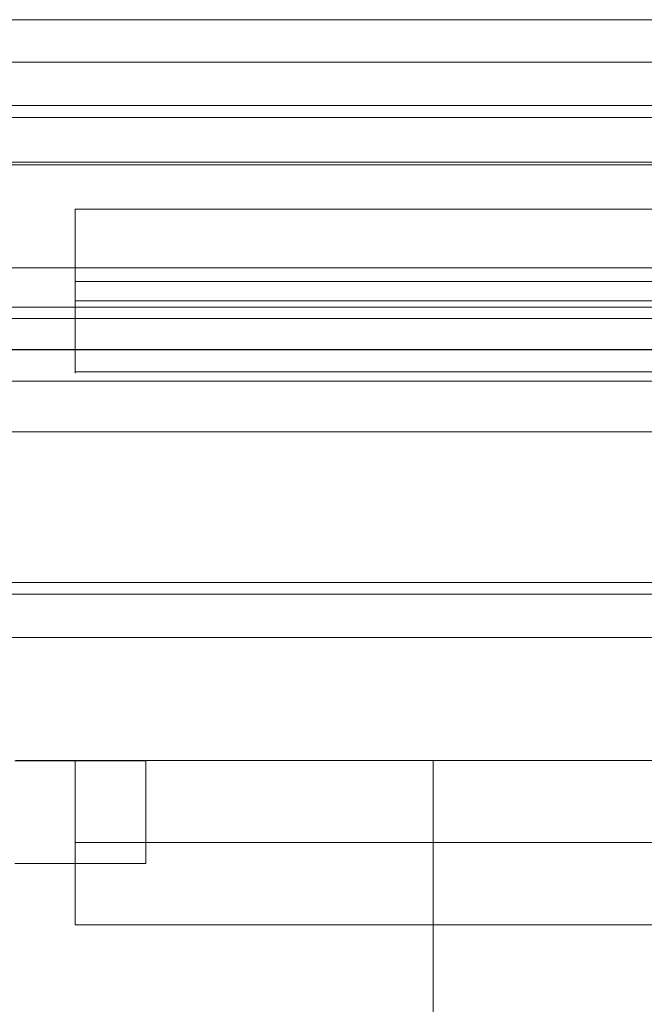
# Model space of a CAD drawing. Units: millimetres. Extents: x 274 to 5370, y 670 to 5466.
# Drawn here: x 2526 to 2541, y 2422 to 2446 of the extents above; entities that cross this region are included whole.
import ezdxf

# ---------------------------------------------------------------- set-up
doc = ezdxf.new("R2010")
doc.units = ezdxf.units.MM
doc.layers.add('robinia', color=32, linetype='Continuous', lineweight=9)
doc.layers.add('stål', color=253, linetype='Continuous', lineweight=9)

msp = doc.modelspace()

# ---------------------------------------------------------------- linework, layer by layer
at = {"layer": 'robinia', "flags": 128}
for points in [[(2541.814, 2444.972), (2491.843, 2444.972)], [(2541.814, 2437.974), (2491.843, 2437.974)], [(2541.814, 2437.964), (2491.843, 2437.964)], [(2541.814, 2430.966), (2491.843, 2430.966)]]:
    msp.add_lwpolyline(points, close=True, dxfattribs=at)
for points in [[(2525.655, 2427.974), (2526.65, 2427.974), (2527.615, 2427.974), (2528.542, 2427.974), (2529.42, 2427.974), (2530.25, 2427.974), (2531.042, 2427.974), (2531.775, 2427.974), (2532.451, 2427.974), (2533.078, 2427.974), (2533.638, 2427.974), (2534.14, 2427.974), (2534.584, 2427.974), (2534.951, 2427.974), (2535.26, 2427.974), (2535.501, 2427.974), (2535.675, 2427.974), (2535.781, 2427.974), (2535.81, 2427.974), (2535.81, 2392.974)], [(2535.781, 2427.974), (2535.675, 2427.974), (2535.501, 2427.974), (2535.26, 2427.974), (2534.951, 2427.974), (2534.584, 2427.974), (2534.14, 2427.974), (2533.638, 2427.974), (2533.078, 2427.974), (2532.451, 2427.974), (2531.775, 2427.974), (2531.042, 2427.974), (2530.25, 2427.974), (2529.42, 2427.974), (2528.542, 2427.974), (2527.615, 2427.974), (2526.65, 2427.974), (2525.655, 2427.974)]]:
    msp.add_lwpolyline(points, dxfattribs=at)
at = {"layer": 'stål', "flags": 128}
for points in [[(2523.988, 2446.003), (2567.412, 2446.003)], [(2488.857, 2443.915), (2567.724, 2443.915), (2568.796, 2442.851)], [(2488.857, 2443.625), (2567.724, 2443.625), (2568.796, 2442.61)], [(2507.857, 2442.524), (2510.854, 2442.551), (2522.844, 2442.551), (2523.647, 2442.539), (2523.662, 2442.539), (2523.681, 2442.539), (2523.702, 2442.539), (2523.723, 2442.536), (2523.744, 2442.536), (2523.769, 2442.536), (2523.793, 2442.536), (2523.82, 2442.536), (2523.845, 2442.536), (2523.872, 2442.536), (2523.903, 2442.536), (2523.93, 2442.536), (2523.96, 2442.536), (2523.988, 2442.536), (2567.412, 2442.536)], [(2507.857, 2442.484), (2510.854, 2442.457), (2522.844, 2442.457), (2523.647, 2442.469), (2523.662, 2442.469), (2523.681, 2442.469), (2523.702, 2442.469), (2523.723, 2442.472), (2523.744, 2442.472), (2523.769, 2442.472), (2523.793, 2442.472), (2523.82, 2442.472), (2523.845, 2442.472), (2523.872, 2442.472), (2523.903, 2442.472), (2523.93, 2442.472), (2523.96, 2442.472), (2523.988, 2442.472), (2567.412, 2442.472)], [(2527.1, 2441.295), (2527.1, 2441.028), (2527.1, 2440.562), (2527.1, 2440.029), (2527.1, 2439.396), (2527.1, 2438.797), (2527.1, 2438.23), (2527.1, 2437.797), (2527.1, 2437.498), (2527.1, 2437.398), (2527.1, 2437.498), (2527.1, 2437.797), (2527.1, 2438.23), (2527.1, 2438.797), (2527.1, 2439.396), (2527.1, 2440.029), (2527.1, 2440.562), (2527.1, 2441.028), (2527.1, 2441.295), (2527.1, 2441.394), (2542.087, 2441.394)], [(2488.857, 2439.961), (2567.724, 2439.961), (2568.796, 2439.602)], [(3241.533, 2439.629), (2542.087, 2439.629), (2527.1, 2439.629)], [(2567.412, 2439.004), (2523.988, 2439.004)], [(2542.087, 2439.163), (2527.1, 2439.163)], [(2488.857, 2438.73), (2567.724, 2438.73), (2568.796, 2438.596)], [(2488.857, 2437.202), (2567.724, 2437.202), (2568.796, 2437.336)], [(2542.087, 2437.431), (2527.1, 2437.431)], [(2488.857, 2435.971), (2567.724, 2435.971), (2568.796, 2436.33)], [(2488.857, 2432.307), (2567.724, 2432.307), (2568.796, 2433.322)], [(2488.857, 2432.017), (2567.724, 2432.017), (2568.796, 2433.081)], [(2528.82, 2427.965), (2528.807, 2427.965), (2528.787, 2427.965), (2528.759, 2427.965), (2528.725, 2427.965), (2528.681, 2427.965), (2528.63, 2427.965), (2528.57, 2427.965), (2528.503, 2427.965), (2528.428, 2427.965), (2528.346, 2427.965), (2528.255, 2427.965), (2528.158, 2427.965), (2528.053, 2427.965), (2527.94, 2427.965), (2527.82, 2427.965), (2527.693, 2427.965), (2527.559, 2427.965), (2527.417, 2427.965), (2527.268, 2427.965), (2527.113, 2427.965), (2526.95, 2427.965), (2526.781, 2427.965), (2526.605, 2427.965), (2526.423, 2427.965), (2526.235, 2427.965), (2526.04, 2427.965), (2525.839, 2427.965), (2525.632, 2427.965)], [(2525.632, 2427.965), (2525.839, 2427.965), (2526.04, 2427.965), (2526.235, 2427.965), (2526.423, 2427.965), (2526.605, 2427.965), (2526.781, 2427.965), (2526.95, 2427.965), (2527.113, 2427.965), (2527.268, 2427.965), (2527.417, 2427.965), (2527.559, 2427.965), (2527.693, 2427.965), (2527.82, 2427.965), (2527.94, 2427.965), (2528.053, 2427.965), (2528.158, 2427.965), (2528.255, 2427.965), (2528.346, 2427.965), (2528.428, 2427.965), (2528.503, 2427.965), (2528.57, 2427.965), (2528.63, 2427.965), (2528.681, 2427.965), (2528.725, 2427.965), (2528.759, 2427.965), (2528.787, 2427.965), (2528.807, 2427.965), (2528.82, 2427.965), (2528.823, 2427.965), (2528.823, 2425.464), (2528.82, 2425.464), (2528.807, 2425.464), (2528.787, 2425.464), (2528.759, 2425.464), (2528.725, 2425.464), (2528.681, 2425.464), (2528.63, 2425.464), (2528.57, 2425.464), (2528.503, 2425.464), (2528.428, 2425.464), (2528.346, 2425.464), (2528.255, 2425.464), (2528.158, 2425.464), (2528.053, 2425.464), (2527.94, 2425.464), (2527.82, 2425.464), (2527.693, 2425.464), (2527.559, 2425.464), (2527.417, 2425.464), (2527.268, 2425.464), (2527.113, 2425.464), (2526.95, 2425.464), (2526.781, 2425.464), (2526.605, 2425.464), (2526.423, 2425.464), (2526.235, 2425.464), (2526.04, 2425.464), (2525.839, 2425.464), (2525.632, 2425.464)], [(2527.1, 2427.872), (2527.1, 2427.606), (2527.1, 2427.173), (2527.1, 2426.607), (2527.1, 2425.974), (2527.1, 2425.375), (2527.1, 2424.808), (2527.1, 2424.375), (2527.1, 2424.076), (2527.1, 2423.976), (2527.1, 2424.076), (2527.1, 2424.375), (2527.1, 2424.808), (2527.1, 2425.375), (2527.1, 2425.974), (2527.1, 2426.607), (2527.1, 2427.173), (2527.1, 2427.606), (2527.1, 2427.872), (2527.1, 2427.972), (2542.087, 2427.972)], [(2527.1, 2427.872), (2527.1, 2427.606), (2527.1, 2427.173), (2527.1, 2426.607), (2527.1, 2425.974), (2527.1, 2425.375), (2527.1, 2424.808), (2527.1, 2424.375), (2527.1, 2424.076), (2527.1, 2423.976), (2527.1, 2424.076), (2527.1, 2424.375), (2527.1, 2424.808), (2527.1, 2425.375), (2527.1, 2425.974), (2527.1, 2426.607), (2527.1, 2427.173), (2527.1, 2427.606), (2527.1, 2427.872), (2527.1, 2427.972), (2542.087, 2427.972)], [(2525.632, 2425.464), (2525.839, 2425.464), (2526.04, 2425.464), (2526.235, 2425.464), (2526.423, 2425.464), (2526.605, 2425.464), (2526.781, 2425.464), (2526.95, 2425.464), (2527.113, 2425.464), (2527.268, 2425.464), (2527.417, 2425.464), (2527.559, 2425.464), (2527.693, 2425.464), (2527.82, 2425.464), (2527.94, 2425.464), (2528.053, 2425.464), (2528.158, 2425.464), (2528.255, 2425.464), (2528.346, 2425.464), (2528.428, 2425.464), (2528.503, 2425.464), (2528.57, 2425.464), (2528.63, 2425.464), (2528.681, 2425.464), (2528.725, 2425.464), (2528.759, 2425.464), (2528.787, 2425.464), (2528.807, 2425.464), (2528.82, 2425.464)], [(3241.533, 2423.976), (2542.087, 2423.976), (2527.1, 2423.976)], [(3241.533, 2423.976), (2542.087, 2423.976), (2527.1, 2423.976)]]:
    msp.add_lwpolyline(points, dxfattribs=at)
msp.add_lwpolyline([(2527.1, 2425.974), (2542.087, 2425.974)], close=True, dxfattribs=at)
msp.add_lwpolyline([(2527.1, 2425.974), (2542.087, 2425.974)], close=True, dxfattribs=at)

doc.saveas('drawing.dxf')
